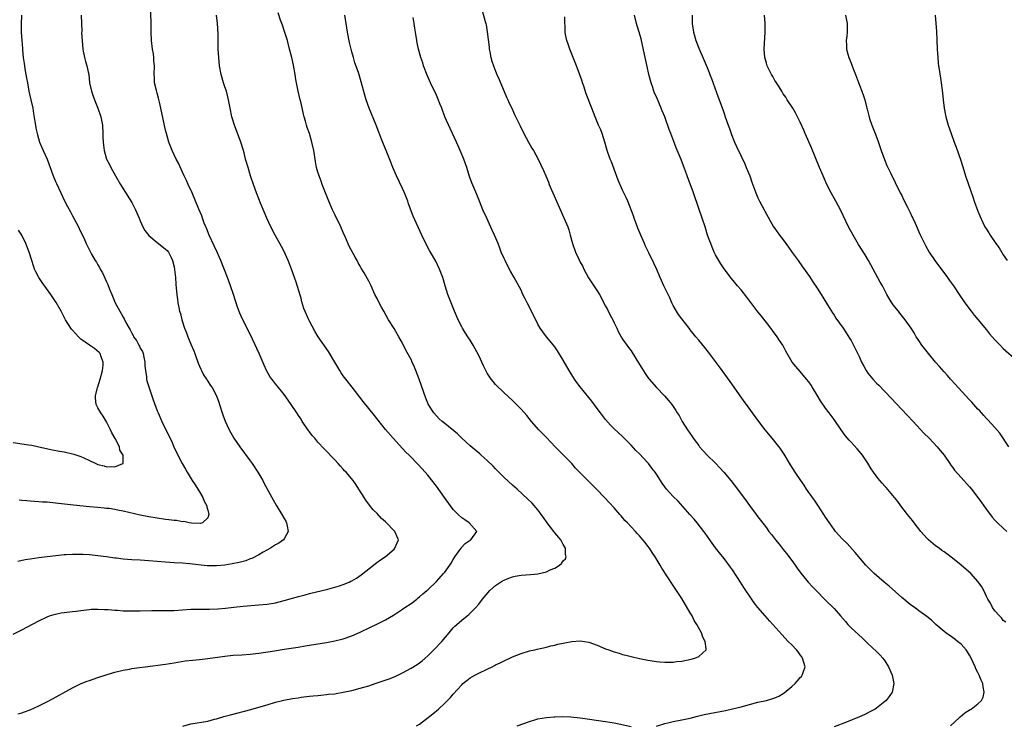
# Model space of a CAD drawing. Units: inches. Extents: x 2622000 to 2625000, y 1479000 to 1482000.
# Drawn here: x 2624411 to 2624643, y 1479499 to 1479666 of the extents above; entities that cross this region are included whole.
import ezdxf

# ---------------------------------------------------------------- set-up
doc = ezdxf.new("R2010")
doc.units = ezdxf.units.IN
doc.header["$MEASUREMENT"] = 0
doc.layers.add('LD26221479_10ft', color=70, linetype='Continuous')

msp = doc.modelspace()

# ---------------------------------------------------------------- linework, layer by layer
at = {"layer": 'LD26221479_10ft'}
for points, elevation in [([(2624409, 1479520.7), (2624411, 1479521.71), (2624415, 1479523.83), (2624417, 1479524.79), (2624417.59, 1479525), (2624418.65, 1479525.35), (2624419, 1479525.44), (2624420.3, 1479525.7), (2624421, 1479525.8), (2624423, 1479526.06), (2624423.85, 1479526.15), (2624425, 1479526.31), (2624427, 1479526.54), (2624427.43, 1479526.57), (2624429, 1479526.64), (2624430.56, 1479526.56), (2624431, 1479526.56), (2624431.46, 1479526.54), (2624433, 1479526.39), (2624433.65, 1479526.35), (2624435, 1479526.24), (2624437, 1479526.18), (2624439, 1479526.21), (2624441.71, 1479526.29), (2624443.69, 1479526.31), (2624445, 1479526.29), (2624446.31, 1479526.31), (2624447, 1479526.33), (2624451, 1479526.6), (2624453, 1479526.62), (2624455.4, 1479526.6), (2624457.32, 1479526.68), (2624459.13, 1479526.87), (2624461.11, 1479527.11), (2624463.33, 1479527.33), (2624467, 1479527.6), (2624469, 1479527.78), (2624471, 1479528.11), (2624473, 1479528.62), (2624475, 1479529.23), (2624476.4, 1479529.6), (2624477, 1479529.79), (2624477.98, 1479530.02), (2624479, 1479530.3), (2624483.32, 1479531.32), (2624485, 1479531.77), (2624486.13, 1479532.13), (2624487, 1479532.43), (2624488.39, 1479533), (2624488.81, 1479533.19), (2624489, 1479533.29), (2624490.08, 1479533.92), (2624491.26, 1479534.74), (2624494.16, 1479537), (2624494.62, 1479537.38), (2624495.76, 1479538.24), (2624496.89, 1479539), (2624499, 1479540.82), (2624499.19, 1479541), (2624499.71, 1479542.29), (2624500.07, 1479543), (2624499.16, 1479545), (2624497, 1479547.23), (2624496.05, 1479548.05), (2624495, 1479549.2), (2624494.09, 1479550.09), (2624493.19, 1479551.19), (2624492.34, 1479552.34), (2624491.9, 1479553), (2624490.66, 1479555), (2624490.02, 1479556.02), (2624489.32, 1479557), (2624487.64, 1479559), (2624487.32, 1479559.32), (2624487, 1479559.69), (2624486.37, 1479560.37), (2624485.82, 1479561), (2624485, 1479561.88), (2624482.48, 1479564.48), (2624481, 1479566.1), (2624480.24, 1479567), (2624479.66, 1479567.66), (2624479, 1479568.55), (2624478.8, 1479568.8), (2624477.3, 1479571), (2624477, 1479571.48), (2624476.39, 1479572.39), (2624476.02, 1479573), (2624474.71, 1479575), (2624473.98, 1479575.98), (2624473, 1479577.37), (2624471.36, 1479579.36), (2624471, 1479579.83), (2624470.47, 1479580.47), (2624470.07, 1479581), (2624469.63, 1479581.63), (2624468.85, 1479583), (2624468.27, 1479584.27), (2624467.13, 1479587), (2624465.56, 1479590.44), (2624464.3, 1479593), (2624463.17, 1479595.17), (2624462.54, 1479596.54), (2624462.01, 1479598.01), (2624461.71, 1479599), (2624461.52, 1479599.52), (2624461.05, 1479601), (2624460.36, 1479603), (2624459.61, 1479605), (2624458.07, 1479609), (2624457.2, 1479611), (2624456.48, 1479612.48), (2624455.31, 1479615), (2624454.66, 1479616.66), (2624454.5, 1479617), (2624454.14, 1479617.86), (2624453.72, 1479619), (2624453.55, 1479619.55), (2624452.83, 1479621.17), (2624451.24, 1479625), (2624450.35, 1479627), (2624449.9, 1479627.9), (2624449.42, 1479629), (2624449, 1479629.88), (2624448.04, 1479632.04), (2624447.53, 1479633), (2624446.54, 1479635), (2624445.75, 1479637), (2624445.18, 1479639), (2624445, 1479639.79), (2624443.87, 1479645), (2624443.53, 1479646.47), (2624443.35, 1479647.35), (2624443, 1479648.57), (2624442.91, 1479648.91), (2624442.83, 1479649.17), (2624442.41, 1479651), (2624442.35, 1479652.35), (2624442.27, 1479653), (2624442.34, 1479655), (2624442.23, 1479656.23), (2624442.22, 1479657), (2624442.11, 1479657.89), (2624441.91, 1479659), (2624441.66, 1479661), (2624441.57, 1479663), (2624441.55, 1479663.55), (2624441.53, 1479669)], 10410), ([(2624519.55, 1479669), (2624520.52, 1479665.48), (2624520.68, 1479665), (2624520.75, 1479664.75), (2624521.04, 1479663.04), (2624521.44, 1479659.44), (2624521.51, 1479659), (2624521.67, 1479658.33), (2624521.88, 1479657), (2624522.11, 1479656.11), (2624522.49, 1479655), (2624523, 1479653.74), (2624523.31, 1479653), (2624523.82, 1479651.82), (2624525.59, 1479647.59), (2624525.88, 1479647), (2624526.21, 1479646.21), (2624526.81, 1479645), (2624527.5, 1479643.5), (2624528.82, 1479640.82), (2624529.69, 1479639), (2624530.76, 1479637), (2624531.58, 1479635.58), (2624531.95, 1479635), (2624533.05, 1479633), (2624534.32, 1479630.32), (2624534.87, 1479629), (2624535.51, 1479627.51), (2624535.69, 1479627), (2624536.12, 1479625.88), (2624536.49, 1479625), (2624537.67, 1479622.33), (2624539.13, 1479619.13), (2624540.03, 1479617), (2624540.27, 1479616.27), (2624540.65, 1479615), (2624541.17, 1479613), (2624541.88, 1479611), (2624542.64, 1479609.36), (2624543, 1479608.61), (2624543.58, 1479607.58), (2624543.86, 1479607), (2624544.95, 1479604.95), (2624546.22, 1479603), (2624547, 1479601.88), (2624547.52, 1479601), (2624549, 1479598.25), (2624549.41, 1479597.41), (2624550.08, 1479596.08), (2624550.67, 1479595), (2624551, 1479594.31), (2624551.67, 1479593), (2624552.08, 1479592.08), (2624553, 1479590.44), (2624554, 1479589), (2624554.44, 1479588.44), (2624555, 1479587.66), (2624557, 1479584.44), (2624557.54, 1479583.54), (2624558.33, 1479582.33), (2624559, 1479581.38), (2624559.29, 1479581), (2624561, 1479579), (2624562.9, 1479577), (2624563.89, 1479575.89), (2624564.65, 1479575), (2624565, 1479574.5), (2624565.59, 1479573.59), (2624565.92, 1479573), (2624566.35, 1479572.35), (2624567.07, 1479571), (2624568.35, 1479569), (2624569.45, 1479567.45), (2624569.73, 1479567), (2624571, 1479565.26), (2624571.21, 1479565), (2624572.05, 1479564.05), (2624573, 1479563.02), (2624575, 1479561.1), (2624576.02, 1479560.02), (2624576.92, 1479559), (2624578.58, 1479557), (2624580.15, 1479555), (2624582.22, 1479552.22), (2624583, 1479551.13), (2624584.61, 1479549), (2624585, 1479548.45), (2624585.64, 1479547.64), (2624587, 1479545.79), (2624587.61, 1479545), (2624588.24, 1479544.24), (2624589.15, 1479543), (2624589.98, 1479541.98), (2624591, 1479540.7), (2624591.73, 1479539.73), (2624593, 1479538.1), (2624593.81, 1479537), (2624594.3, 1479536.3), (2624595.15, 1479535.15), (2624596.87, 1479533), (2624597.88, 1479531.88), (2624598.73, 1479531), (2624601, 1479528.76), (2624603, 1479526.75), (2624604.53, 1479525), (2624605.66, 1479523.66), (2624606.25, 1479523), (2624607, 1479522.22), (2624609.73, 1479519.73), (2624610.5, 1479519), (2624611, 1479518.51), (2624613, 1479516.6), (2624613.8, 1479515.8), (2624614.55, 1479515), (2624615, 1479514.37), (2624615.87, 1479513), (2624616.75, 1479511), (2624617.12, 1479509), (2624616.7, 1479507), (2624616.03, 1479505.97), (2624615.27, 1479505), (2624615, 1479504.77), (2624613, 1479503.2), (2624612.7, 1479503), (2624611.62, 1479502.38), (2624610.26, 1479501.74), (2624609, 1479501.18), (2624605.93, 1479499.93), (2624603, 1479498.83)], 10460), ([(2624425.01, 1479667), (2624425.17, 1479663.17), (2624425.15, 1479662.85), (2624425.25, 1479661), (2624425.4, 1479659), (2624425.51, 1479658.49), (2624425.79, 1479657), (2624426.06, 1479656.06), (2624426.39, 1479655), (2624426.77, 1479653.23), (2624426.82, 1479653), (2624427.03, 1479651), (2624427.47, 1479649), (2624427.88, 1479647.88), (2624428.18, 1479647), (2624429, 1479645), (2624429.69, 1479643), (2624430.06, 1479641), (2624430.18, 1479639), (2624430.18, 1479638.18), (2624430.23, 1479637), (2624430.28, 1479636.28), (2624430.44, 1479635), (2624431.04, 1479633), (2624431.7, 1479631.7), (2624432.03, 1479631), (2624433.15, 1479629), (2624434.35, 1479627), (2624435, 1479625.99), (2624437, 1479622.75), (2624437.59, 1479621.59), (2624437.86, 1479621), (2624438.71, 1479619), (2624439, 1479618.35), (2624439.65, 1479617), (2624440.11, 1479616.11), (2624441, 1479614.95), (2624443, 1479613.26), (2624443.35, 1479613), (2624445, 1479611.71), (2624445.36, 1479611.36), (2624445.65, 1479611), (2624446.28, 1479609.72), (2624446.66, 1479609), (2624447, 1479607.5), (2624447.12, 1479606.88), (2624447.3, 1479605), (2624447.39, 1479603.39), (2624447.51, 1479602.49), (2624447.64, 1479601), (2624447.82, 1479599.82), (2624447.91, 1479599), (2624448.1, 1479597.9), (2624448.31, 1479597), (2624448.48, 1479596.48), (2624448.82, 1479595), (2624449.46, 1479593), (2624449.91, 1479591.91), (2624450.24, 1479591), (2624451, 1479589.26), (2624451.66, 1479587.66), (2624451.88, 1479587), (2624452.71, 1479584.71), (2624453.31, 1479583.31), (2624453.49, 1479583), (2624453.98, 1479581.98), (2624454.67, 1479581), (2624454.78, 1479580.78), (2624455, 1479580.46), (2624455.56, 1479579.56), (2624455.99, 1479579), (2624457.05, 1479577), (2624457.54, 1479575.54), (2624457.74, 1479575), (2624458.38, 1479573), (2624458.55, 1479572.55), (2624459.07, 1479571.07), (2624459.99, 1479569), (2624461.15, 1479567), (2624462.56, 1479565), (2624465, 1479561.63), (2624465.47, 1479561), (2624466.83, 1479559), (2624467.98, 1479557), (2624468.32, 1479556.32), (2624470.42, 1479552.42), (2624471.15, 1479551.15), (2624472.5, 1479549), (2624473, 1479548.07), (2624473.39, 1479547.39), (2624473.58, 1479547), (2624473.74, 1479546.26), (2624473.95, 1479545), (2624473, 1479543.22), (2624472.87, 1479543), (2624471.78, 1479542.22), (2624471, 1479541.81), (2624469.81, 1479541), (2624468.04, 1479540.04), (2624467, 1479539.43), (2624465.39, 1479538.61), (2624465, 1479538.48), (2624463.94, 1479538.06), (2624463, 1479537.81), (2624462.37, 1479537.63), (2624460.71, 1479537.29), (2624459, 1479537.03), (2624457, 1479536.84), (2624454.83, 1479536.83), (2624450.68, 1479537.32), (2624449, 1479537.44), (2624447, 1479537.55), (2624445, 1479537.69), (2624441, 1479538.05), (2624439, 1479538.18), (2624437, 1479538.26), (2624435, 1479538.41), (2624433.36, 1479538.64), (2624433, 1479538.67), (2624431.02, 1479538.98), (2624429, 1479539.23), (2624427, 1479539.42), (2624425.5, 1479539.5), (2624425, 1479539.54), (2624423.53, 1479539.53), (2624423, 1479539.56), (2624421.43, 1479539.43), (2624421, 1479539.42), (2624415, 1479538.72), (2624413, 1479538.43), (2624411.77, 1479538.23), (2624410.09, 1479537.91)], 10400), ([(2624410.11, 1479501.89), (2624411, 1479502.13), (2624411.63, 1479502.37), (2624413, 1479502.82), (2624415, 1479503.74), (2624417.56, 1479505), (2624423, 1479507.99), (2624425.05, 1479509), (2624426.43, 1479509.57), (2624427, 1479509.78), (2624429, 1479510.47), (2624431.16, 1479511.16), (2624433, 1479511.71), (2624435, 1479512.22), (2624436.46, 1479512.46), (2624437, 1479512.57), (2624438.8, 1479512.8), (2624440.15, 1479513), (2624445, 1479513.62), (2624447, 1479513.92), (2624447.91, 1479514.09), (2624449.64, 1479514.36), (2624451.42, 1479514.58), (2624453, 1479514.71), (2624455, 1479514.92), (2624459, 1479515.52), (2624461, 1479515.7), (2624463, 1479515.79), (2624465, 1479515.94), (2624467, 1479516.19), (2624470.76, 1479516.76), (2624473, 1479517.12), (2624476.34, 1479517.66), (2624477.95, 1479517.95), (2624483, 1479518.73), (2624485, 1479519.11), (2624487, 1479519.62), (2624489, 1479520.3), (2624491, 1479521.16), (2624493.6, 1479522.4), (2624494.76, 1479523), (2624497, 1479524.1), (2624498.84, 1479525.16), (2624500.05, 1479525.95), (2624501, 1479526.59), (2624501.55, 1479527), (2624503, 1479527.97), (2624504.36, 1479529), (2624504.71, 1479529.29), (2624505, 1479529.49), (2624505.8, 1479530.2), (2624506.78, 1479531), (2624507, 1479531.19), (2624509, 1479533.17), (2624510.71, 1479535), (2624511, 1479535.34), (2624512.16, 1479537), (2624512.49, 1479537.51), (2624513, 1479538.36), (2624513.35, 1479539), (2624514.41, 1479540.41), (2624514.83, 1479541), (2624514.89, 1479541.11), (2624515.84, 1479542.16), (2624517, 1479542.94), (2624517.15, 1479543), (2624518.55, 1479545), (2624516.74, 1479547), (2624515.71, 1479547.71), (2624515, 1479548.22), (2624514.12, 1479549), (2624513, 1479550.16), (2624512.37, 1479551), (2624510.94, 1479553), (2624509, 1479555.65), (2624507, 1479558.25), (2624506.36, 1479559), (2624504.75, 1479560.75), (2624502.55, 1479563), (2624501.75, 1479563.75), (2624501, 1479564.6), (2624498.8, 1479567), (2624497, 1479569.04), (2624494.39, 1479572.39), (2624491.69, 1479575.69), (2624489.08, 1479579.08), (2624487.56, 1479581), (2624487, 1479581.77), (2624486.49, 1479582.5), (2624486.17, 1479583), (2624485, 1479584.98), (2624483.47, 1479587.47), (2624481.09, 1479591), (2624480.3, 1479592.3), (2624479, 1479594.71), (2624478.86, 1479595), (2624478.27, 1479596.27), (2624477.7, 1479597.7), (2624477.22, 1479599.22), (2624477, 1479600.08), (2624476.8, 1479600.79), (2624475.88, 1479603.88), (2624474.77, 1479607), (2624474.26, 1479608.25), (2624473.97, 1479609), (2624473, 1479611.13), (2624472.36, 1479612.36), (2624470.91, 1479615), (2624469.85, 1479617), (2624468.95, 1479619), (2624467.42, 1479622.58), (2624467, 1479623.62), (2624466.48, 1479625), (2624465.78, 1479627), (2624465.1, 1479629), (2624464.48, 1479631), (2624463.92, 1479633), (2624463.55, 1479634.45), (2624463.4, 1479635), (2624462.8, 1479637), (2624461.3, 1479641), (2624460.68, 1479643), (2624460.25, 1479645), (2624459.87, 1479647), (2624459.7, 1479647.7), (2624459.36, 1479649), (2624459, 1479650.08), (2624458.72, 1479651), (2624458.15, 1479653), (2624457.77, 1479655), (2624457.56, 1479657), (2624457.45, 1479659), (2624457.42, 1479661), (2624457.42, 1479662.58), (2624457.29, 1479665), (2624457, 1479667)], 10420), ([(2624410.93, 1479667), (2624410.84, 1479664.84), (2624410.85, 1479663), (2624410.98, 1479660.98), (2624411.14, 1479659.14), (2624411.18, 1479658.82), (2624411.33, 1479657), (2624411.58, 1479655.58), (2624411.62, 1479655), (2624411.72, 1479654.28), (2624411.99, 1479653), (2624412.14, 1479652.14), (2624412.32, 1479651), (2624412.69, 1479649), (2624413.16, 1479647), (2624413.59, 1479645), (2624413.77, 1479643.77), (2624414.11, 1479641.89), (2624414.22, 1479641), (2624414.33, 1479640.33), (2624414.72, 1479638.72), (2624415.23, 1479637), (2624415.72, 1479635.72), (2624416.04, 1479635), (2624417, 1479632.96), (2624418.43, 1479629), (2624419, 1479627.69), (2624419.19, 1479627.19), (2624420.26, 1479625), (2624421.14, 1479623.14), (2624421.81, 1479621.81), (2624422.49, 1479620.49), (2624423, 1479619.58), (2624424.38, 1479617), (2624424.56, 1479616.56), (2624425, 1479615.73), (2624425.65, 1479614.35), (2624426.23, 1479613), (2624427, 1479611.46), (2624427.15, 1479611.15), (2624427.51, 1479610.49), (2624428.38, 1479609), (2624428.64, 1479608.64), (2624429, 1479608.01), (2624429.38, 1479607.38), (2624429.56, 1479607), (2624430.08, 1479606.08), (2624431, 1479604.01), (2624431.33, 1479603.33), (2624431.75, 1479602.25), (2624432.26, 1479601), (2624433.11, 1479599), (2624434.18, 1479597), (2624434.5, 1479596.5), (2624435, 1479595.59), (2624435.23, 1479595.23), (2624435.61, 1479594.39), (2624436.36, 1479593), (2624436.63, 1479592.63), (2624437, 1479591.81), (2624437.31, 1479591.31), (2624437.43, 1479591), (2624438.11, 1479590.11), (2624438.66, 1479589), (2624438.79, 1479588.79), (2624439, 1479588.32), (2624439.5, 1479587.5), (2624439.66, 1479587), (2624439.83, 1479586.17), (2624440.1, 1479585), (2624440.1, 1479584.1), (2624440.24, 1479583), (2624440.49, 1479581.51), (2624440.5, 1479581), (2624440.57, 1479580.57), (2624441, 1479579.17), (2624441.77, 1479577), (2624442.05, 1479576.05), (2624443, 1479573.5), (2624443.21, 1479573), (2624444.13, 1479571), (2624445.72, 1479567.72), (2624446.36, 1479566.36), (2624446.96, 1479565), (2624447.89, 1479563), (2624448.9, 1479561), (2624449.69, 1479559.69), (2624450.07, 1479559), (2624451.28, 1479557), (2624451.96, 1479555.96), (2624453, 1479554.3), (2624453.78, 1479553), (2624454.11, 1479552.11), (2624454.75, 1479551), (2624454.73, 1479550.73), (2624455, 1479549.98), (2624455.25, 1479549), (2624455, 1479548.19), (2624453.75, 1479547), (2624453.18, 1479546.82), (2624451.08, 1479546.92), (2624450.6, 1479547), (2624449.3, 1479547.3), (2624449, 1479547.28), (2624447.54, 1479547.54), (2624447, 1479547.57), (2624445.73, 1479547.73), (2624445, 1479547.81), (2624443, 1479548.09), (2624441, 1479548.43), (2624439, 1479548.83), (2624435, 1479549.76), (2624434.05, 1479549.95), (2624433, 1479550.15), (2624431.64, 1479550.36), (2624431, 1479550.43), (2624430.46, 1479550.46), (2624429, 1479550.64), (2624427, 1479550.83), (2624423.21, 1479551.21), (2624419, 1479551.69), (2624417, 1479551.86), (2624415.91, 1479551.91), (2624415, 1479551.99), (2624414.03, 1479552.03), (2624413, 1479552.13), (2624412.19, 1479552.19), (2624411, 1479552.32), (2624410.36, 1479552.36)], 10390), ([(2624449.05, 1479498.95), (2624451, 1479499.48), (2624455, 1479500.16), (2624456.57, 1479500.57), (2624457, 1479500.68), (2624458.78, 1479501.22), (2624460.35, 1479501.65), (2624465.12, 1479502.88), (2624467.58, 1479503.58), (2624469, 1479504.02), (2624471, 1479504.6), (2624472.93, 1479505.07), (2624475, 1479505.46), (2624476.35, 1479505.65), (2624477, 1479505.77), (2624479, 1479506.04), (2624479.86, 1479506.14), (2624481, 1479506.23), (2624481.69, 1479506.31), (2624483, 1479506.4), (2624483.52, 1479506.48), (2624485, 1479506.63), (2624485.31, 1479506.69), (2624487, 1479506.96), (2624489, 1479507.41), (2624491, 1479507.93), (2624493, 1479508.5), (2624494.55, 1479509), (2624497.86, 1479510.14), (2624499.29, 1479510.71), (2624501, 1479511.53), (2624503, 1479512.63), (2624504.46, 1479513.54), (2624505, 1479513.91), (2624505.62, 1479514.38), (2624507, 1479515.6), (2624508.42, 1479517), (2624510.29, 1479519), (2624512.01, 1479521), (2624513, 1479522.21), (2624513.39, 1479522.61), (2624513.8, 1479523), (2624515, 1479524.03), (2624516.25, 1479525), (2624516.68, 1479525.32), (2624518.32, 1479527), (2624519, 1479527.81), (2624519.91, 1479529), (2624521.64, 1479531), (2624523, 1479532.17), (2624524.13, 1479533), (2624524.66, 1479533.34), (2624525, 1479533.48), (2624525.76, 1479533.76), (2624527, 1479534.25), (2624527.62, 1479534.38), (2624529, 1479534.61), (2624531.21, 1479534.79), (2624533, 1479534.99), (2624535, 1479535.45), (2624535.91, 1479535.91), (2624537, 1479536.33), (2624538.12, 1479537), (2624538.6, 1479537.4), (2624539, 1479538.06), (2624539.5, 1479538.5), (2624539.65, 1479539), (2624539.52, 1479539.52), (2624539.52, 1479541), (2624539, 1479541.86), (2624538.39, 1479543), (2624537, 1479544.66), (2624536.76, 1479545), (2624535.2, 1479547), (2624534.29, 1479548.29), (2624533.74, 1479549), (2624533.44, 1479549.44), (2624533, 1479550.05), (2624531.63, 1479551.63), (2624530.64, 1479552.64), (2624528.07, 1479555), (2624527, 1479555.9), (2624525, 1479557.69), (2624523.73, 1479559), (2624523.38, 1479559.38), (2624523, 1479559.76), (2624522.4, 1479560.4), (2624521, 1479561.75), (2624519.57, 1479563), (2624519.28, 1479563.28), (2624517, 1479565.23), (2624515.05, 1479567), (2624514.01, 1479568.01), (2624511, 1479570.49), (2624510.33, 1479571), (2624509.63, 1479571.63), (2624509, 1479572.27), (2624508.4, 1479573), (2624507.08, 1479575.08), (2624507, 1479575.26), (2624506.51, 1479576.51), (2624504.95, 1479580.95), (2624504.16, 1479583), (2624503.84, 1479583.84), (2624503.28, 1479585), (2624503, 1479585.58), (2624501.81, 1479587.81), (2624501, 1479589.44), (2624500.14, 1479591), (2624499, 1479592.91), (2624497.7, 1479595), (2624496.56, 1479597), (2624496.04, 1479597.96), (2624495.48, 1479599), (2624495, 1479600), (2624494.48, 1479601), (2624493.56, 1479603), (2624493, 1479604.15), (2624492.71, 1479604.71), (2624491.91, 1479606.09), (2624491.23, 1479607.23), (2624491, 1479607.64), (2624490.49, 1479608.49), (2624490.24, 1479609), (2624489.78, 1479609.78), (2624488.4, 1479612.4), (2624487.52, 1479614.48), (2624487, 1479615.64), (2624486.42, 1479617), (2624485, 1479619.88), (2624484.47, 1479621), (2624483.61, 1479623), (2624483.44, 1479623.44), (2624482.63, 1479625.37), (2624482.01, 1479627), (2624481.75, 1479627.75), (2624481.27, 1479629), (2624481, 1479629.87), (2624480.68, 1479631), (2624480.41, 1479632.41), (2624480.02, 1479635), (2624479.58, 1479637), (2624478.98, 1479639), (2624478.47, 1479640.47), (2624478.31, 1479641), (2624478.07, 1479641.93), (2624477.75, 1479643), (2624477.6, 1479643.6), (2624477, 1479646.21), (2624476.8, 1479647), (2624476.32, 1479649), (2624475.79, 1479651.79), (2624475.59, 1479653), (2624475.19, 1479655.19), (2624474.81, 1479657), (2624474.32, 1479659), (2624473.77, 1479661), (2624473.13, 1479663.13), (2624472.64, 1479664.64), (2624472.18, 1479665.82), (2624471.57, 1479667.57)], 10430), ([(2624504.3, 1479499), (2624505, 1479499.44), (2624508.13, 1479501.87), (2624509.49, 1479503), (2624511, 1479504.37), (2624512.31, 1479505.69), (2624513, 1479506.54), (2624515, 1479508.76), (2624515.27, 1479509), (2624516.22, 1479509.78), (2624517, 1479510.37), (2624518.11, 1479511), (2624519, 1479511.48), (2624521, 1479512.45), (2624522.21, 1479513), (2624522.74, 1479513.26), (2624523, 1479513.42), (2624524.08, 1479513.92), (2624525, 1479514.41), (2624526.33, 1479515), (2624527, 1479515.36), (2624529, 1479516.16), (2624531, 1479516.73), (2624532.23, 1479517), (2624532.83, 1479517.17), (2624535, 1479517.66), (2624536.08, 1479517.92), (2624537, 1479518.1), (2624537.7, 1479518.3), (2624539, 1479518.56), (2624539.34, 1479518.66), (2624541, 1479518.97), (2624543, 1479519.14), (2624545, 1479518.82), (2624547, 1479518.07), (2624549, 1479517.24), (2624549.73, 1479517), (2624551, 1479516.54), (2624552.2, 1479516.2), (2624553, 1479515.92), (2624553.76, 1479515.76), (2624555, 1479515.41), (2624557, 1479514.96), (2624559, 1479514.56), (2624559.51, 1479514.49), (2624561, 1479514.24), (2624561.81, 1479514.19), (2624563, 1479514.06), (2624563.9, 1479514.1), (2624565, 1479514.1), (2624565.79, 1479514.21), (2624567, 1479514.34), (2624569.25, 1479514.75), (2624570.12, 1479515), (2624571, 1479515.42), (2624572.75, 1479517), (2624572.79, 1479517.21), (2624572.55, 1479519), (2624571.99, 1479519.99), (2624571.67, 1479521), (2624570.57, 1479523), (2624569.96, 1479523.96), (2624569.44, 1479525), (2624569, 1479525.76), (2624567, 1479529.12), (2624565.47, 1479531.47), (2624565, 1479532.21), (2624562.31, 1479536.31), (2624561.92, 1479537), (2624560.68, 1479539), (2624560, 1479540), (2624559.35, 1479541), (2624559, 1479541.48), (2624558.33, 1479542.33), (2624557.83, 1479543), (2624557, 1479543.93), (2624556.48, 1479544.48), (2624556.04, 1479545), (2624555, 1479546.04), (2624554.14, 1479547), (2624553.57, 1479547.57), (2624553, 1479548.27), (2624552.65, 1479548.65), (2624552.36, 1479549), (2624551, 1479550.56), (2624549.82, 1479551.82), (2624548.76, 1479553), (2624546.85, 1479555), (2624545.9, 1479555.9), (2624545, 1479556.81), (2624544.79, 1479557), (2624542.87, 1479558.87), (2624541.91, 1479559.91), (2624540.99, 1479561), (2624539.08, 1479563), (2624537.06, 1479565), (2624535, 1479567.17), (2624533.23, 1479569), (2624531.5, 1479571), (2624530.36, 1479572.36), (2624529, 1479573.86), (2624527, 1479575.89), (2624525, 1479577.76), (2624523, 1479579.71), (2624522.39, 1479580.39), (2624521.93, 1479581), (2624521, 1479582.42), (2624520.66, 1479583), (2624520.11, 1479584.11), (2624519, 1479586.59), (2624517.72, 1479589), (2624517, 1479590.17), (2624516.45, 1479591), (2624515.85, 1479591.85), (2624515.17, 1479593), (2624515, 1479593.32), (2624514.17, 1479595), (2624513.3, 1479597), (2624512.46, 1479599), (2624511.7, 1479601), (2624511.06, 1479603.06), (2624510.51, 1479605), (2624509.75, 1479607), (2624508.83, 1479608.83), (2624507.6, 1479611), (2624507.4, 1479611.4), (2624506.52, 1479613), (2624505.54, 1479615), (2624503.49, 1479619.49), (2624502.43, 1479622.43), (2624502.24, 1479623), (2624501.48, 1479625), (2624501, 1479626.03), (2624499.57, 1479629), (2624498.74, 1479631), (2624498.26, 1479632.26), (2624497.16, 1479635), (2624496.51, 1479636.51), (2624495.89, 1479638.11), (2624495.36, 1479639.36), (2624494.73, 1479641), (2624493.11, 1479645), (2624492.38, 1479647), (2624492.06, 1479648.06), (2624491.25, 1479651.25), (2624490.58, 1479653.42), (2624489.76, 1479655.76), (2624489.39, 1479657), (2624489, 1479658.35), (2624488.83, 1479659), (2624488.5, 1479660.5), (2624488.01, 1479663), (2624487.65, 1479665), (2624487.35, 1479667)], 10440), ([(2624561, 1479498.96), (2624563, 1479499.55), (2624563.71, 1479499.71), (2624565, 1479500.04), (2624567, 1479500.43), (2624569, 1479500.88), (2624570.68, 1479501.32), (2624572.31, 1479501.69), (2624577.32, 1479502.68), (2624579, 1479503.05), (2624581, 1479503.54), (2624583, 1479504.09), (2624585, 1479504.59), (2624587, 1479505.04), (2624588.53, 1479505.47), (2624589, 1479505.63), (2624589.93, 1479506.07), (2624591, 1479506.69), (2624591.18, 1479506.82), (2624593, 1479508.31), (2624593.78, 1479509), (2624594.36, 1479509.64), (2624595, 1479510.46), (2624595.28, 1479510.72), (2624595.49, 1479511), (2624595.67, 1479511.67), (2624596.13, 1479513), (2624595.57, 1479515), (2624595.34, 1479515.34), (2624595, 1479515.79), (2624594.5, 1479516.5), (2624594.1, 1479517), (2624593, 1479518.16), (2624592.17, 1479519), (2624590.63, 1479520.63), (2624587.78, 1479523.78), (2624586.7, 1479525), (2624585.01, 1479527.01), (2624584.12, 1479528.12), (2624583, 1479529.73), (2624582.14, 1479531), (2624581.69, 1479531.69), (2624580.89, 1479533), (2624579, 1479535.87), (2624578.53, 1479536.53), (2624577, 1479538.56), (2624575.91, 1479539.91), (2624575, 1479541.13), (2624574.21, 1479542.21), (2624573.66, 1479543), (2624572.55, 1479544.55), (2624572.21, 1479545), (2624570.62, 1479547), (2624569.89, 1479547.89), (2624568.91, 1479549), (2624566.12, 1479552.12), (2624565, 1479553.25), (2624563.41, 1479555), (2624563, 1479555.52), (2624562.37, 1479556.37), (2624561, 1479558.53), (2624560.68, 1479559), (2624559.94, 1479559.94), (2624559.14, 1479561), (2624559, 1479561.16), (2624557, 1479563.31), (2624556.15, 1479564.14), (2624555, 1479565.39), (2624553, 1479567.39), (2624551, 1479569.23), (2624550.13, 1479570.13), (2624549, 1479571.41), (2624547.81, 1479573), (2624547, 1479574.05), (2624545.75, 1479575.75), (2624545, 1479576.65), (2624543, 1479579.16), (2624542.21, 1479580.21), (2624541.65, 1479581), (2624541, 1479581.97), (2624540.36, 1479583), (2624539, 1479585.47), (2624537.66, 1479587.66), (2624537, 1479588.6), (2624536.68, 1479589), (2624535, 1479591), (2624534.12, 1479592.12), (2624533.53, 1479593), (2624533, 1479593.97), (2624532.47, 1479595), (2624531.98, 1479595.98), (2624531.51, 1479597), (2624530.46, 1479599), (2624529.98, 1479599.98), (2624529.46, 1479601), (2624529, 1479601.98), (2624527.4, 1479605), (2624526.53, 1479606.53), (2624525.84, 1479607.84), (2624525.23, 1479609), (2624525, 1479609.5), (2624524.35, 1479611), (2624523.96, 1479611.96), (2624523.58, 1479613), (2624522.76, 1479615), (2624522.22, 1479616.22), (2624520.89, 1479619), (2624519.98, 1479621), (2624519.19, 1479623), (2624518.59, 1479624.59), (2624517.4, 1479627.4), (2624516.85, 1479628.85), (2624516.19, 1479631), (2624515.87, 1479631.87), (2624515.5, 1479633), (2624514.64, 1479635), (2624514.12, 1479636.12), (2624513.74, 1479637), (2624512.82, 1479639), (2624512.23, 1479640.23), (2624511.03, 1479643), (2624510.25, 1479645), (2624509.92, 1479645.92), (2624509.34, 1479647.34), (2624509, 1479648.09), (2624507.6, 1479651), (2624506.82, 1479652.82), (2624505.99, 1479655), (2624505.76, 1479655.76), (2624505.3, 1479657), (2624504.74, 1479659), (2624504.47, 1479660.47), (2624504.36, 1479661), (2624504.06, 1479663), (2624503.91, 1479663.91), (2624503.76, 1479665), (2624503.52, 1479666.48)], 10450), ([(2624630.51, 1479499), (2624632.65, 1479501), (2624632.83, 1479501.17), (2624633.91, 1479502.09), (2624635.13, 1479502.87), (2624635.37, 1479503), (2624637, 1479504.25), (2624637.81, 1479505), (2624638.2, 1479505.8), (2624638.48, 1479507), (2624638.21, 1479508.21), (2624638.14, 1479509), (2624637.79, 1479509.79), (2624637.32, 1479511), (2624637, 1479511.61), (2624636.54, 1479512.54), (2624636.36, 1479513), (2624635.42, 1479515), (2624635, 1479515.77), (2624634.53, 1479516.53), (2624634.18, 1479517), (2624633, 1479518.33), (2624632.18, 1479519), (2624631.5, 1479519.5), (2624631, 1479519.88), (2624629.38, 1479521), (2624629, 1479521.3), (2624627.02, 1479523), (2624626, 1479524), (2624624.89, 1479524.89), (2624623, 1479526.25), (2624622.58, 1479526.58), (2624622.01, 1479527), (2624621, 1479527.71), (2624619, 1479529.39), (2624616.02, 1479532.02), (2624614.83, 1479533), (2624612.49, 1479535), (2624611.73, 1479535.73), (2624610.54, 1479537), (2624608.02, 1479540.02), (2624606.09, 1479542.09), (2624605, 1479543.18), (2624604.13, 1479544.13), (2624603.37, 1479545), (2624603, 1479545.45), (2624601.89, 1479547), (2624601, 1479548.34), (2624600.59, 1479549), (2624599.17, 1479551.17), (2624598.35, 1479552.35), (2624597.86, 1479553), (2624596.47, 1479555), (2624595.89, 1479555.89), (2624595.12, 1479557), (2624593.78, 1479559), (2624592.7, 1479560.7), (2624591.23, 1479563.23), (2624590.41, 1479564.41), (2624589.99, 1479565), (2624589.56, 1479565.56), (2624589, 1479566.24), (2624588.35, 1479567), (2624586.72, 1479569), (2624585.21, 1479571), (2624583.71, 1479573), (2624582.28, 1479575), (2624581.72, 1479575.72), (2624580.47, 1479577.53), (2624578.41, 1479580.41), (2624576.52, 1479583), (2624575.9, 1479583.9), (2624573.34, 1479587.34), (2624572.45, 1479588.45), (2624571, 1479590.2), (2624570.36, 1479591), (2624569, 1479592.63), (2624568.73, 1479593), (2624567, 1479595.21), (2624566.26, 1479596.26), (2624565.79, 1479597), (2624565, 1479598.39), (2624564.68, 1479599), (2624564.16, 1479600.16), (2624562.77, 1479603), (2624561.86, 1479605), (2624561, 1479607.03), (2624560.39, 1479608.39), (2624559.19, 1479610.81), (2624558.44, 1479612.44), (2624558.15, 1479613), (2624557.3, 1479615), (2624556.64, 1479616.64), (2624556.24, 1479617.76), (2624555.77, 1479619), (2624555.57, 1479619.57), (2624554.25, 1479623), (2624553.87, 1479623.87), (2624553, 1479625.66), (2624552, 1479628), (2624550.37, 1479632.37), (2624550.06, 1479633), (2624549.35, 1479635), (2624548.82, 1479637), (2624548.19, 1479639), (2624547.86, 1479639.86), (2624547.34, 1479641), (2624546.53, 1479643), (2624545.78, 1479645), (2624544.44, 1479648.44), (2624543.82, 1479650.18), (2624543.53, 1479651), (2624543.42, 1479651.42), (2624542.91, 1479652.91), (2624542.38, 1479654.38), (2624542.13, 1479655), (2624541.83, 1479655.83), (2624541.33, 1479657), (2624540.53, 1479659), (2624540.17, 1479660.17), (2624539.83, 1479661), (2624539.54, 1479662.46), (2624539.45, 1479663), (2624539.39, 1479666.61)], 10470), ([(2624643.56, 1479523.56), (2624643, 1479523.94), (2624642.56, 1479524.56), (2624642.06, 1479525), (2624641, 1479526.21), (2624640.46, 1479527), (2624640, 1479528), (2624639.33, 1479529), (2624639, 1479529.62), (2624638.4, 1479531), (2624637.92, 1479531.92), (2624637.08, 1479533.08), (2624635.31, 1479535), (2624633.04, 1479537), (2624631, 1479538.65), (2624629.65, 1479539.65), (2624629, 1479540.16), (2624628.49, 1479540.49), (2624627.8, 1479541), (2624627, 1479541.61), (2624625.34, 1479543), (2624625, 1479543.33), (2624623.51, 1479545), (2624621.92, 1479547), (2624621.53, 1479547.53), (2624620.35, 1479549), (2624618.8, 1479551), (2624618.05, 1479552.05), (2624615.33, 1479555.33), (2624615, 1479555.69), (2624614.39, 1479556.39), (2624613.82, 1479557), (2624613.45, 1479557.45), (2624612.3, 1479559), (2624611.8, 1479559.8), (2624611, 1479561.14), (2624609.72, 1479563), (2624609.4, 1479563.4), (2624608.47, 1479564.47), (2624607, 1479566.05), (2624606.56, 1479566.56), (2624605.65, 1479567.65), (2624604.67, 1479569), (2624603, 1479571.43), (2624601.87, 1479573), (2624601, 1479574.13), (2624599.81, 1479575.81), (2624599, 1479577.19), (2624597.9, 1479579), (2624597.55, 1479579.55), (2624597, 1479580.34), (2624596.49, 1479581), (2624595, 1479582.77), (2624593.95, 1479583.95), (2624593.11, 1479585), (2624591.57, 1479587.57), (2624590.86, 1479589), (2624590.12, 1479590.12), (2624589.56, 1479591), (2624588.45, 1479592.45), (2624588.05, 1479593), (2624587, 1479594.34), (2624585.87, 1479595.87), (2624585, 1479596.9), (2624582.34, 1479600.34), (2624581, 1479602.05), (2624580.2, 1479603), (2624578.78, 1479604.78), (2624577, 1479607.07), (2624576.22, 1479608.22), (2624575.75, 1479609), (2624575, 1479610.39), (2624574.69, 1479611), (2624574.17, 1479612.17), (2624573.83, 1479613), (2624573.6, 1479613.6), (2624573.1, 1479615), (2624572.49, 1479617), (2624571.85, 1479619), (2624571, 1479621.32), (2624569.75, 1479625), (2624568.27, 1479629), (2624567.85, 1479630.15), (2624567.41, 1479631.41), (2624566.86, 1479632.86), (2624565.66, 1479635.66), (2624565.11, 1479637.11), (2624564.41, 1479639), (2624564.01, 1479640.01), (2624562.96, 1479643), (2624562.39, 1479644.39), (2624562.16, 1479645), (2624561, 1479647.69), (2624560.58, 1479648.58), (2624560.42, 1479649), (2624560.13, 1479649.87), (2624559.73, 1479651), (2624559.22, 1479653), (2624558.83, 1479654.83), (2624558.34, 1479657), (2624557.48, 1479661), (2624557.39, 1479661.39), (2624556.93, 1479663), (2624556.47, 1479664.47), (2624556.33, 1479665), (2624555.84, 1479667)], 10480), ([(2624569.45, 1479667), (2624569.43, 1479665), (2624569.76, 1479663), (2624570.36, 1479661), (2624571, 1479659.16), (2624572.29, 1479656.29), (2624573, 1479654.63), (2624573.48, 1479653.48), (2624573.64, 1479653), (2624574.03, 1479652.03), (2624575.61, 1479647.61), (2624576.69, 1479644.69), (2624577, 1479643.77), (2624577.29, 1479643), (2624577.97, 1479641), (2624578.25, 1479640.25), (2624578.66, 1479639), (2624579, 1479638.13), (2624579.47, 1479637), (2624579.97, 1479635.97), (2624581, 1479633.68), (2624581.87, 1479631.87), (2624582.25, 1479631), (2624583.06, 1479629), (2624583.56, 1479627.56), (2624584.51, 1479625), (2624585, 1479623.85), (2624585.39, 1479623), (2624586.45, 1479621), (2624586.66, 1479620.66), (2624587, 1479619.99), (2624588.31, 1479617.69), (2624588.71, 1479617), (2624589, 1479616.55), (2624590.09, 1479615), (2624590.49, 1479614.49), (2624591.59, 1479613), (2624592.2, 1479612.2), (2624593.09, 1479610.91), (2624594.47, 1479609), (2624595.55, 1479607.55), (2624597.21, 1479605.21), (2624598.01, 1479604.01), (2624599, 1479602.47), (2624599.92, 1479601), (2624600.32, 1479600.32), (2624601.45, 1479598.55), (2624602.62, 1479596.62), (2624603, 1479596.07), (2624603.42, 1479595.42), (2624605.15, 1479593), (2624605.89, 1479591.89), (2624606.67, 1479590.67), (2624607, 1479590.13), (2624608.09, 1479588.09), (2624609, 1479586.15), (2624609.51, 1479585), (2624610, 1479584), (2624610.58, 1479583), (2624611, 1479582.4), (2624612.13, 1479581), (2624613, 1479580.06), (2624613.54, 1479579.54), (2624616.49, 1479576.5), (2624619, 1479573.83), (2624621.7, 1479571), (2624624.24, 1479568.24), (2624625.5, 1479567), (2624627.37, 1479565), (2624628.09, 1479564.09), (2624628.99, 1479563), (2624630.38, 1479561), (2624630.62, 1479560.62), (2624631, 1479560.13), (2624631.46, 1479559.46), (2624633, 1479557.69), (2624635, 1479555.52), (2624635.44, 1479555), (2624637, 1479553.01), (2624637.82, 1479551.82), (2624638.43, 1479551), (2624639, 1479550.16), (2624640.36, 1479548.36), (2624641, 1479547.66), (2624641.3, 1479547.3), (2624641.62, 1479547), (2624643, 1479545.77), (2624643.82, 1479545)], 10490), ([(2624644.33, 1479565), (2624642.2, 1479568.2), (2624641, 1479569.51), (2624639.35, 1479571.35), (2624639, 1479571.68), (2624638.4, 1479572.4), (2624637.83, 1479573), (2624637.45, 1479573.45), (2624637, 1479573.91), (2624635.54, 1479575.54), (2624635, 1479576.1), (2624632.32, 1479579), (2624631.7, 1479579.7), (2624630.52, 1479581), (2624629.82, 1479581.82), (2624629, 1479582.71), (2624627.94, 1479583.94), (2624627, 1479585), (2624625.32, 1479587), (2624625, 1479587.39), (2624623.76, 1479589), (2624623, 1479590.12), (2624622.43, 1479591), (2624621.89, 1479591.89), (2624621.19, 1479593), (2624619.8, 1479595), (2624618.57, 1479596.57), (2624618.22, 1479597), (2624617, 1479598.56), (2624616.68, 1479599), (2624616.04, 1479600.04), (2624615.48, 1479601), (2624614.41, 1479603), (2624613.89, 1479603.89), (2624611.11, 1479609), (2624610.34, 1479610.34), (2624608.79, 1479612.79), (2624607.49, 1479615), (2624606.43, 1479617), (2624604.51, 1479621), (2624603.42, 1479623), (2624602.29, 1479625), (2624601.31, 1479627), (2624600.44, 1479629), (2624599.59, 1479631), (2624597.67, 1479635.67), (2624596.17, 1479639), (2624595.83, 1479639.83), (2624595, 1479641.71), (2624594.36, 1479643), (2624593.88, 1479643.88), (2624593.21, 1479645), (2624591.94, 1479647), (2624591.59, 1479647.59), (2624591, 1479648.42), (2624590.63, 1479649), (2624590.04, 1479650.04), (2624589.37, 1479651), (2624589.24, 1479651.24), (2624589, 1479651.57), (2624588.5, 1479652.5), (2624588.21, 1479653), (2624587.21, 1479655), (2624587, 1479655.64), (2624586.63, 1479657), (2624586.5, 1479659), (2624586.72, 1479663), (2624586.7, 1479665), (2624586.53, 1479667)], 10500), ([(2624605.7, 1479667), (2624606.08, 1479665), (2624606.11, 1479663), (2624606.01, 1479662.01), (2624605.89, 1479661), (2624605.93, 1479659.93), (2624605.91, 1479659), (2624606.22, 1479657.78), (2624606.46, 1479657), (2624606.63, 1479656.63), (2624607, 1479655.66), (2624607.21, 1479655.21), (2624607.43, 1479654.57), (2624608.05, 1479653), (2624609, 1479650.44), (2624609.56, 1479649), (2624609.93, 1479647.93), (2624610.23, 1479647), (2624610.63, 1479645.37), (2624610.74, 1479645), (2624610.82, 1479644.82), (2624611.23, 1479643.23), (2624611.27, 1479643), (2624611.39, 1479642.61), (2624611.95, 1479641), (2624612.73, 1479639), (2624613.35, 1479637.35), (2624614.14, 1479635), (2624614.9, 1479632.9), (2624615.5, 1479631.5), (2624616.41, 1479629.59), (2624617.41, 1479627.41), (2624618.64, 1479625), (2624619, 1479624.34), (2624619.43, 1479623.43), (2624620.37, 1479621.63), (2624621, 1479620.32), (2624621.4, 1479619.4), (2624621.62, 1479619), (2624622.13, 1479617.87), (2624623.24, 1479615.24), (2624624.33, 1479613), (2624624.58, 1479612.58), (2624625.46, 1479611), (2624626.79, 1479609), (2624629.82, 1479605), (2624630.31, 1479604.31), (2624631.22, 1479603), (2624632.72, 1479600.72), (2624633.9, 1479599), (2624635.41, 1479597), (2624636.13, 1479596.13), (2624637, 1479595.1), (2624639, 1479592.64), (2624639.72, 1479591.72), (2624640.34, 1479591), (2624641, 1479590.26), (2624642.23, 1479589), (2624643, 1479588.24), (2624646.63, 1479585)], 10510), ([(2624626.87, 1479667), (2624627.08, 1479665), (2624627.2, 1479663.2), (2624627.36, 1479659), (2624627.49, 1479657), (2624627.62, 1479655.62), (2624627.7, 1479655), (2624627.84, 1479654.16), (2624628.13, 1479652.13), (2624628.33, 1479651), (2624628.62, 1479648.62), (2624628.76, 1479647), (2624629.01, 1479645), (2624629.36, 1479643.36), (2624629.44, 1479643), (2624630, 1479641), (2624630.65, 1479639), (2624631.37, 1479637), (2624631.82, 1479635.82), (2624632.87, 1479632.87), (2624633.35, 1479631.35), (2624633.63, 1479630.37), (2624634.06, 1479629), (2624635.84, 1479623.84), (2624636.11, 1479623), (2624637, 1479620.64), (2624637.71, 1479619), (2624638.65, 1479617), (2624639, 1479616.39), (2624639.55, 1479615.55), (2624639.87, 1479615), (2624641.26, 1479613), (2624642, 1479612), (2624643, 1479610.36), (2624643.91, 1479609)], 10520), ([(2624409, 1479566.02), (2624412.56, 1479565.44), (2624413.35, 1479565.35), (2624415, 1479565.01), (2624418.28, 1479564.28), (2624419.94, 1479563.94), (2624421, 1479563.76), (2624423, 1479563.34), (2624423.27, 1479563.27), (2624423.99, 1479563), (2624425, 1479562.67), (2624425.66, 1479562.34), (2624427, 1479561.71), (2624428.47, 1479561), (2624429, 1479560.77), (2624430.45, 1479560.45), (2624431, 1479560.27), (2624432.32, 1479560.32), (2624433, 1479560.21), (2624434.88, 1479561), (2624434.94, 1479561.06), (2624434.94, 1479563), (2624434.2, 1479564.2), (2624434.08, 1479565), (2624433.08, 1479566.92), (2624432.27, 1479568.27), (2624431.94, 1479569), (2624431, 1479570.85), (2624430.21, 1479572.21), (2624429.66, 1479573), (2624429, 1479574.21), (2624428.61, 1479575), (2624428.45, 1479576.45), (2624428.41, 1479577), (2624428.93, 1479579), (2624429, 1479579.17), (2624429.57, 1479581), (2624430.05, 1479583), (2624430.27, 1479584.27), (2624430.26, 1479585), (2624429.73, 1479586.27), (2624429.57, 1479587), (2624429.3, 1479587.3), (2624428.19, 1479588.19), (2624427, 1479589), (2624425, 1479590.46), (2624424.43, 1479591), (2624423.73, 1479591.73), (2624423, 1479592.53), (2624422.78, 1479592.78), (2624422.62, 1479593), (2624421.33, 1479595), (2624421, 1479595.61), (2624420.3, 1479597), (2624419.11, 1479599.11), (2624417.88, 1479601), (2624415.83, 1479603.83), (2624415, 1479605.02), (2624414.32, 1479606.32), (2624414.04, 1479607), (2624413.77, 1479607.76), (2624413.38, 1479609), (2624412.73, 1479611), (2624411.94, 1479613), (2624411, 1479615), (2624410.2, 1479616.2)], 10380), ([(2624528.13, 1479499), (2624531, 1479500.09), (2624532.52, 1479500.52), (2624533, 1479500.67), (2624535, 1479500.98), (2624536.84, 1479501.16), (2624537, 1479501.16), (2624538.74, 1479501.26), (2624540.81, 1479501.19), (2624543, 1479500.94), (2624549, 1479500.06), (2624551, 1479499.71), (2624555, 1479498.88)], 10450)]:
    msp.add_lwpolyline(points, dxfattribs=dict(at, elevation=elevation))

doc.saveas('drawing.dxf')
